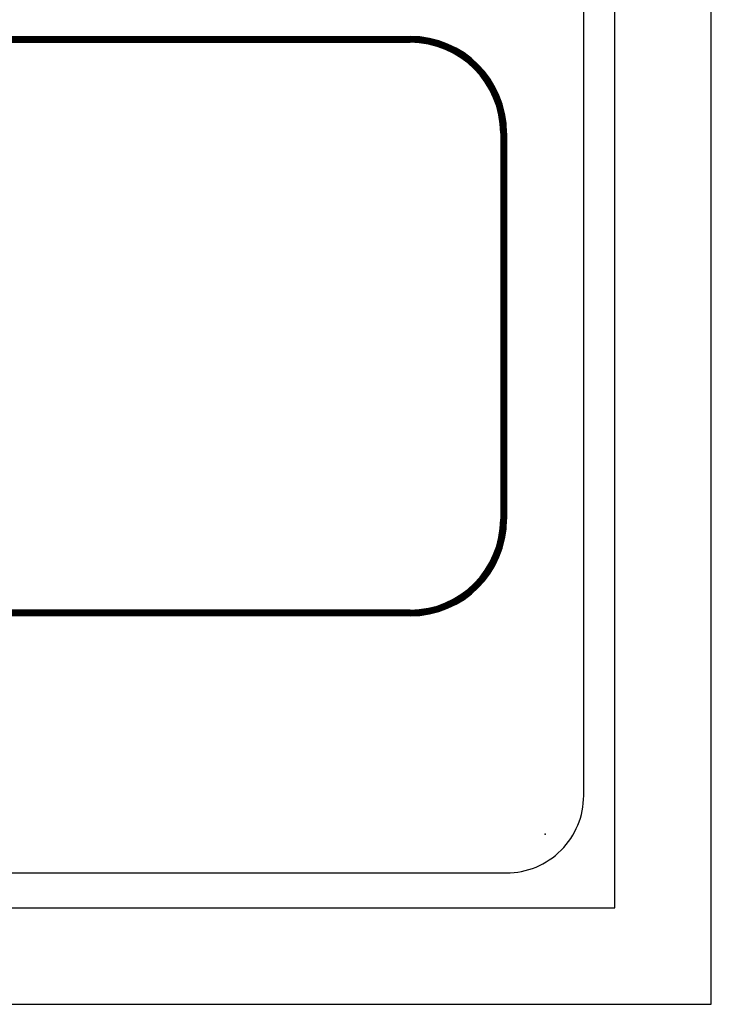
# Model space of a CAD drawing. Extents: x -3531 to 77455, y -29102 to 94303.
# Drawn here: x 52928 to 54719, y -29102 to -26553 of the extents above; entities that cross this region are included whole.
import ezdxf

# ---------------------------------------------------------------- set-up
doc = ezdxf.new("R2010")
doc.units = 0
doc.header["$MEASUREMENT"] = 0
doc.linetypes.add('AUSGEZOGEN', pattern=[0])
doc.layers.get('0').update_dxf_attribs({"linetype": 'CONTINUOUS'})
doc.layers.add('RAHMEN', color=7, linetype='CONTINUOUS')
doc.layers.add('Z-8', color=8, linetype='AUSGEZOGEN')
doc.styles.add('ROMANC', font='romanc')

# ---------------------------------------------------------------- blocks, each defined once
blk = doc.blocks.new('KOPF11')
at = {"layer": 'Z-8'}
for p, q in [((-11699.5, 4130.7), (-699.5, 4130.7)), ((-11699.5, 4125.7), (-699.5, 4125.7)), ((-11699.5, 4120.7), (-699.5, 4120.7)), ((-11699.5, 4115.7), (-699.5, 4115.7)), ((-11699.5, 4110.7), (-699.5, 4110.7)), ((-11699.5, 4105.7), (-699.5, 4105.7)), ((-11699.5, 4100.7), (-699.5, 4100.7)), ((-229.5, 3630.7), (-229.5, 1630.7)), ((-224.5, 3630.7), (-224.5, 1630.7)), ((-219.5, 3630.7), (-219.5, 1630.7)), ((-214.5, 3630.7), (-214.5, 1630.7)), ((-214.5, 3630.7), (-214.5, 1630.7)), ((-209.5, 3630.7), (-209.5, 1630.7)), ((-204.5, 3630.7), (-204.5, 1630.7)), ((-199.5, 3630.7), (-199.5, 1630.7)), ((-699.5, 1160.7), (-11699.5, 1160.7)), ((-699.5, 1155.7), (-11699.5, 1155.7)), ((-699.5, 1150.7), (-11699.5, 1150.7)), ((-699.5, 1145.7), (-11699.5, 1145.7)), ((-699.5, 1140.7), (-11699.5, 1140.7)), ((-699.5, 1135.7), (-11699.5, 1135.7)), ((-699.5, 1130.7), (-11699.5, 1130.7))]:
    blk.add_line(p, q, dxfattribs=at)
blk.add_lwpolyline([(-12200, -200), (-200, -200, 0.414214), (200, 200), (200, 6750, 0.414214), (-200, 7150), (-12200, 7150, 0.414214), (-12600, 6750), (-12600, 200, 0.414214)], format="xyb", close=True, dxfattribs=at)
for centre, radius, start, end in [((-699.5, 3630.7), 500, 0, 90), ((-699.5, 3630.7), 495, 0, 90), ((-699.5, 3630.7), 490, 0, 90), ((-699.5, 3630.7), 485, 0, 90), ((-699.5, 3630.7), 485, 0, 90), ((-699.5, 3630.7), 480, 0, 90), ((-699.5, 3630.7), 475, 0, 90), ((-699.5, 3630.7), 470, 0, 90), ((-699.5, 1630.7), 495, 270, 0), ((-699.5, 1630.7), 500, 270, 0), ((-699.5, 1630.7), 495, 270, 0), ((-699.5, 1630.7), 490, 270, 0), ((-699.5, 1630.7), 485, 270, 0), ((-699.5, 1630.7), 480, 270, 0), ((-699.5, 1630.7), 475, 270, 0), ((-699.5, 1630.7), 470, 270, 0)]:
    blk.add_arc(centre, radius, start, end, dxfattribs=at)
blk.add_point((0, 0), dxfattribs=at)
at = {"layer": 'Z-8', "color": 7, "style": 'ROMANC'}
for tag, p in [('KUNDE', (-10217.5, 6433.6)), ('BERATER', (-2787.6, 6441.8)), ('ORTLAND', (-10193.4, 6023.1)), ('PROJEKT', (-10200.5, 5627.6)), ('ZEICHNER', (-2776.8, 5627)), ('ZEICHNG-NR', (-2781, 5271.6)), ('BEREICH', (-10209.5, 5212)), ('PROJNR', (-10206.5, 4856.5)), ('DATUM', (-2779.8, 4866.8)), ('MASSTAB', (-10203.7, 4463.3))]:
    blk.add_attdef(tag, p, '', height=250, dxfattribs=at)
blk = doc.blocks.new('A0')
for p, q in [((1165, 0), (1165, 841)), ((1160, 5), (1160, 836)), ((5, 5), (1160, 5)), ((0, 0), (1165, 0))]:
    blk.add_line(p, q)

msp = doc.modelspace()

# ---------------------------------------------------------------- block references
at = {"layer": 'RAHMEN'}
for name, p, xscale, yscale, zscale in [('A0', (-3530.9862, -29102.2887), 50, 50, 50), ('KOPF11', (54288.4951, -28662.143), 0.5, 0.5, 0.5)]:
    msp.add_blockref(name, p, dxfattribs=dict(at, xscale=xscale, yscale=yscale, zscale=zscale))

doc.saveas('drawing.dxf')
